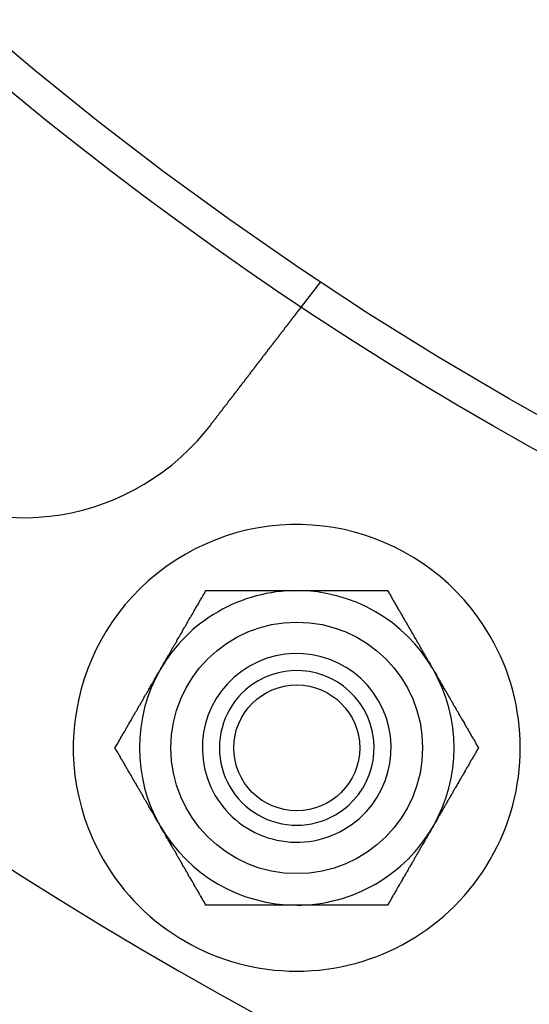
# Model space of a CAD drawing. Extents: x 0 to 1569, y 0 to 726.
# Drawn here: x 65 to 81, y 31 to 62 of the extents above; entities that cross this region are included whole.
import ezdxf

# ---------------------------------------------------------------- set-up
doc = ezdxf.new("R2010")
doc.units = 0
doc.header["$LTSCALE"] = 10
doc.linetypes.add('VERDECKT', pattern=[9.525, 6.35, -3.175])
doc.layers.get('0').update_dxf_attribs({"linetype": 'CONTINUOUS'})
doc.layers.add('VOLL', color=1, linetype='CONTINUOUS')

# ---------------------------------------------------------------- blocks, each defined once
blk = doc.blocks.new('A$C7CBC27DC')
at = {"color": 1, "linetype": 'VERDECKT'}
blk.add_line((9200.838, 3028.987), (9200.227, 3028.192), dxfattribs=at)
at = {"color": 3}
for points in [[(9200.23, 3028.19, 0), (9200.23, 3028.19, 0), (9200.23, 3028.19, 0), (9200.23, 3028.19, 0), (9200.23, 3028.19, 0), (9200.23, 3028.19, 0), (9200.23, 3028.19, 0), (9200.23, 3028.19, 0), (9200.23, 3028.19, 0), (9200.23, 3028.19, 0), (9200.23, 3028.19, 0), (9200.23, 3028.19, 0), (9200.23, 3028.19, 0), (9200.23, 3028.19, 0), (9200.23, 3028.19, 0), (9200.23, 3028.19, 0), (9200.22, 3028.19, 0), (9200.22, 3028.19, 0), (9200.22, 3028.19, 0), (9200.22, 3028.19, 0), (9200.22, 3028.19, 0), (9200.22, 3028.19, 0), (9200.22, 3028.19, 0), (9200.22, 3028.18, 0), (9200.22, 3028.18, 0), (9200.22, 3028.18, 0), (9200.22, 3028.18, 0), (9200.22, 3028.18, 0), (9200.22, 3028.18, 0), (9200.22, 3028.18, 0), (9200.22, 3028.18, 0), (9200.22, 3028.18, 0), (9200.22, 3028.18, 0), (9200.22, 3028.18, 0), (9200.22, 3028.18, 0), (9200.21, 3028.18, 0), (9200.21, 3028.17, 0), (9200.21, 3028.17, 0), (9200.21, 3028.17, 0), (9200.21, 3028.17, 0), (9200.21, 3028.17, 0), (9200.21, 3028.17, 0), (9200.21, 3028.17, 0), (9200.21, 3028.17, 0), (9200.21, 3028.17, 0), (9200.21, 3028.16, 0), (9200.21, 3028.16, 0), (9200.2, 3028.16, 0), (9200.2, 3028.16, 0), (9200.2, 3028.16, 0), (9200.2, 3028.16, 0), (9200.2, 3028.16, 0), (9200.2, 3028.16, 0), (9200.2, 3028.15, 0), (9200.2, 3028.15, 0), (9200.2, 3028.15, 0), (9200.19, 3028.15, 0), (9200.19, 3028.15, 0), (9200.19, 3028.15, 0), (9200.19, 3028.14, 0), (9200.19, 3028.14, 0), (9200.19, 3028.14, 0), (9200.19, 3028.14, 0), (9200.19, 3028.14, 0), (9200.18, 3028.14, 0), (9200.18, 3028.13, 0), (9200.18, 3028.13, 0), (9200.18, 3028.13, 0), (9200.18, 3028.13, 0), (9200.18, 3028.13, 0), (9200.18, 3028.12, 0), (9200.17, 3028.12, 0), (9200.17, 3028.12, 0), (9200.17, 3028.12, 0), (9200.17, 3028.12, 0), (9200.17, 3028.11, 0), (9200.17, 3028.11, 0), (9200.16, 3028.11, 0), (9200.16, 3028.11, 0), (9200.16, 3028.11, 0), (9200.16, 3028.1, 0), (9200.16, 3028.1, 0), (9200.16, 3028.1, 0), (9200.15, 3028.1, 0), (9200.15, 3028.09, 0), (9200.15, 3028.09, 0), (9200.15, 3028.09, 0), (9200.15, 3028.09, 0), (9200.14, 3028.08, 0), (9200.14, 3028.08, 0), (9200.14, 3028.08, 0), (9200.14, 3028.08, 0), (9200.14, 3028.07, 0), (9200.13, 3028.07, 0), (9200.13, 3028.07, 0), (9200.13, 3028.07, 0), (9200.13, 3028.06, 0), (9200.13, 3028.06, 0), (9200.12, 3028.06, 0), (9200.12, 3028.05, 0), (9200.12, 3028.05, 0), (9200.12, 3028.05, 0), (9200.12, 3028.05, 0), (9200.11, 3028.04, 0), (9200.11, 3028.04, 0), (9200.11, 3028.04, 0), (9200.11, 3028.03, 0), (9200.1, 3028.03, 0), (9200.1, 3028.03, 0), (9200.1, 3028.03, 0), (9200.1, 3028.02, 0), (9200.1, 3028.02, 0), (9200.09, 3028.02, 0), (9200.09, 3028.01, 0), (9200.09, 3028.01, 0), (9200.09, 3028.01, 0), (9200.08, 3028, 0), (9200.08, 3028, 0), (9200.08, 3028, 0), (9200.08, 3027.99, 0), (9200.07, 3027.99, 0), (9200.07, 3027.99, 0), (9200.07, 3027.98, 0), (9200.07, 3027.98, 0), (9200.06, 3027.98, 0), (9200.06, 3027.97, 0), (9200.06, 3027.97, 0), (9200.06, 3027.97, 0), (9200.05, 3027.96, 0), (9200.05, 3027.96, 0), (9200.05, 3027.96, 0), (9200.04, 3027.95, 0), (9200.04, 3027.95, 0), (9200.04, 3027.95, 0), (9200.04, 3027.94, 0), (9200.03, 3027.94, 0), (9200.03, 3027.94, 0), (9200.03, 3027.93, 0), (9200.03, 3027.93, 0), (9200.02, 3027.93, 0), (9200.02, 3027.92, 0), (9200.02, 3027.92, 0), (9200.01, 3027.91, 0), (9200.01, 3027.91, 0), (9200.01, 3027.91, 0), (9200.01, 3027.9, 0), (9200, 3027.9, 0), (9200, 3027.9, 0), (9200, 3027.89, 0), (9199.99, 3027.89, 0), (9199.99, 3027.88, 0), (9199.99, 3027.88, 0), (9199.99, 3027.88, 0), (9199.98, 3027.87, 0), (9199.98, 3027.87, 0), (9199.98, 3027.86, 0), (9199.97, 3027.86, 0), (9199.97, 3027.86, 0), (9199.97, 3027.85, 0), (9199.96, 3027.85, 0), (9199.96, 3027.84, 0), (9199.96, 3027.84, 0), (9199.95, 3027.84, 0), (9199.95, 3027.83, 0), (9199.95, 3027.83, 0), (9199.94, 3027.82, 0), (9199.94, 3027.82, 0), (9199.94, 3027.81, 0), (9199.93, 3027.81, 0), (9199.93, 3027.81, 0), (9199.93, 3027.8, 0), (9199.92, 3027.8, 0), (9199.92, 3027.79, 0), (9199.92, 3027.79, 0), (9199.91, 3027.78, 0), (9199.91, 3027.78, 0), (9199.91, 3027.77, 0), (9199.9, 3027.77, 0), (9199.9, 3027.76, 0), (9199.9, 3027.76, 0), (9199.89, 3027.75, 0), (9199.89, 3027.75, 0), (9199.88, 3027.74, 0), (9199.88, 3027.74, 0), (9199.88, 3027.73, 0), (9199.87, 3027.73, 0), (9199.87, 3027.73, 0), (9199.87, 3027.72, 0), (9199.86, 3027.72, 0), (9199.86, 3027.71, 0), (9199.85, 3027.7, 0), (9199.85, 3027.7, 0), (9199.85, 3027.69, 0), (9199.84, 3027.69, 0), (9199.84, 3027.68, 0), (9199.83, 3027.68, 0), (9199.83, 3027.67, 0), (9199.83, 3027.67, 0), (9199.82, 3027.66, 0), (9199.82, 3027.66, 0), (9199.81, 3027.65, 0), (9199.81, 3027.65, 0), (9199.81, 3027.64, 0), (9199.8, 3027.64, 0), (9199.8, 3027.63, 0), (9199.79, 3027.63, 0), (9199.79, 3027.62, 0), (9199.78, 3027.61, 0), (9199.78, 3027.61, 0), (9199.78, 3027.6, 0), (9199.77, 3027.6, 0), (9199.77, 3027.59, 0), (9199.76, 3027.59, 0), (9199.76, 3027.58, 0), (9199.75, 3027.57, 0), (9199.75, 3027.57, 0), (9199.74, 3027.56, 0), (9199.74, 3027.56, 0), (9199.74, 3027.55, 0), (9199.73, 3027.55, 0), (9199.73, 3027.54, 0), (9199.72, 3027.53, 0), (9199.72, 3027.53, 0), (9199.71, 3027.52, 0), (9199.71, 3027.52, 0), (9199.7, 3027.51, 0), (9199.7, 3027.5, 0), (9199.69, 3027.5, 0), (9199.69, 3027.49, 0), (9199.68, 3027.49, 0), (9199.68, 3027.48, 0), (9199.68, 3027.47, 0), (9199.67, 3027.47, 0), (9199.67, 3027.46, 0), (9199.66, 3027.45, 0), (9199.66, 3027.45, 0), (9199.65, 3027.44, 0), (9199.65, 3027.44, 0), (9199.64, 3027.43, 0), (9199.64, 3027.42, 0), (9199.63, 3027.42, 0), (9199.63, 3027.41, 0), (9199.62, 3027.4, 0), (9199.62, 3027.4, 0), (9199.61, 3027.39, 0), (9199.61, 3027.38, 0), (9199.6, 3027.38, 0), (9199.6, 3027.37, 0), (9199.59, 3027.36, 0), (9199.59, 3027.36, 0), (9199.58, 3027.35, 0), (9199.58, 3027.34, 0), (9199.57, 3027.34, 0), (9199.57, 3027.33, 0), (9199.56, 3027.32, 0), (9199.56, 3027.32, 0), (9199.55, 3027.31, 0), (9199.55, 3027.31, 0), (9199.54, 3027.3, 0), (9199.54, 3027.29, 0), (9199.53, 3027.28, 0), (9199.53, 3027.28, 0), (9199.52, 3027.27, 0), (9199.52, 3027.26, 0), (9199.51, 3027.26, 0), (9199.51, 3027.25, 0), (9199.5, 3027.24, 0), (9199.49, 3027.24, 0), (9199.49, 3027.23, 0), (9199.48, 3027.22, 0), (9199.48, 3027.22, 0), (9199.47, 3027.21, 0), (9199.47, 3027.2, 0), (9199.46, 3027.2, 0), (9199.46, 3027.19, 0), (9199.45, 3027.18, 0), (9199.45, 3027.18, 0), (9199.44, 3027.17, 0), (9199.44, 3027.16, 0), (9199.43, 3027.16, 0), (9199.43, 3027.15, 0), (9199.42, 3027.14, 0), (9199.42, 3027.13, 0), (9199.41, 3027.13, 0), (9199.41, 3027.12, 0), (9199.4, 3027.11, 0), (9199.39, 3027.11, 0), (9199.39, 3027.1, 0), (9199.38, 3027.09, 0), (9199.38, 3027.09, 0), (9199.37, 3027.08, 0), (9199.37, 3027.07, 0), (9199.36, 3027.06, 0), (9199.36, 3027.06, 0), (9199.35, 3027.05, 0), (9199.35, 3027.04, 0), (9199.34, 3027.04, 0), (9199.34, 3027.03, 0), (9199.33, 3027.02, 0), (9199.32, 3027.02, 0), (9199.32, 3027.01, 0), (9199.31, 3027, 0), (9199.31, 3026.99, 0), (9199.3, 3026.99, 0), (9199.3, 3026.98, 0), (9199.29, 3026.97, 0), (9199.29, 3026.97, 0), (9199.28, 3026.96, 0), (9199.27, 3026.95, 0), (9199.27, 3026.94, 0), (9199.26, 3026.94, 0), (9199.26, 3026.93, 0), (9199.25, 3026.92, 0), (9199.25, 3026.91, 0), (9199.24, 3026.91, 0), (9199.23, 3026.9, 0), (9199.23, 3026.89, 0), (9199.22, 3026.88, 0), (9199.22, 3026.88, 0), (9199.21, 3026.87, 0), (9199.21, 3026.86, 0), (9199.2, 3026.85, 0), (9199.19, 3026.84, 0), (9199.19, 3026.84, 0), (9199.18, 3026.83, 0), (9199.18, 3026.82, 0), (9199.17, 3026.81, 0), (9199.16, 3026.81, 0), (9199.16, 3026.8, 0), (9199.15, 3026.79, 0), (9199.14, 3026.78, 0), (9199.14, 3026.77, 0), (9199.13, 3026.77, 0), (9199.13, 3026.76, 0), (9199.12, 3026.75, 0), (9199.11, 3026.74, 0), (9199.11, 3026.73, 0), (9199.1, 3026.72, 0), (9199.09, 3026.72, 0), (9199.09, 3026.71, 0), (9199.08, 3026.7, 0), (9199.08, 3026.69, 0), (9199.07, 3026.68, 0), (9199.06, 3026.67, 0), (9199.06, 3026.67, 0), (9199.05, 3026.66, 0), (9199.04, 3026.65, 0), (9199.04, 3026.64, 0), (9199.03, 3026.63, 0), (9199.02, 3026.62, 0), (9199.02, 3026.62, 0), (9199.01, 3026.61, 0), (9199, 3026.6, 0), (9199, 3026.59, 0), (9198.99, 3026.58, 0), (9198.98, 3026.57, 0), (9198.98, 3026.56, 0), (9198.97, 3026.55, 0), (9198.96, 3026.55, 0), (9198.96, 3026.54, 0), (9198.95, 3026.53, 0), (9198.94, 3026.52, 0), (9198.94, 3026.51, 0), (9198.93, 3026.5, 0), (9198.92, 3026.49, 0), (9198.92, 3026.48, 0), (9198.91, 3026.48, 0), (9198.9, 3026.47, 0), (9198.9, 3026.46, 0), (9198.89, 3026.45, 0), (9198.88, 3026.44, 0), (9198.88, 3026.43, 0), (9198.87, 3026.42, 0), (9198.86, 3026.41, 0), (9198.86, 3026.4, 0), (9198.85, 3026.4, 0), (9198.84, 3026.39, 0), (9198.83, 3026.38, 0), (9198.83, 3026.37, 0), (9198.82, 3026.36, 0), (9198.81, 3026.35, 0), (9198.81, 3026.34, 0), (9198.8, 3026.33, 0), (9198.79, 3026.32, 0), (9198.79, 3026.31, 0), (9198.78, 3026.3, 0), (9198.77, 3026.3, 0), (9198.76, 3026.29, 0), (9198.76, 3026.28, 0), (9198.75, 3026.27, 0), (9198.74, 3026.26, 0), (9198.74, 3026.25, 0), (9198.73, 3026.24, 0), (9198.72, 3026.23, 0), (9198.72, 3026.22, 0), (9198.71, 3026.21, 0), (9198.7, 3026.2, 0), (9198.69, 3026.19, 0), (9198.69, 3026.18, 0), (9198.68, 3026.18, 0), (9198.67, 3026.17, 0), (9198.67, 3026.16, 0), (9198.66, 3026.15, 0), (9198.65, 3026.14, 0), (9198.64, 3026.13, 0), (9198.64, 3026.12, 0), (9198.63, 3026.11, 0), (9198.62, 3026.1, 0), (9198.62, 3026.09, 0), (9198.61, 3026.08, 0), (9198.6, 3026.07, 0), (9198.59, 3026.06, 0), (9198.59, 3026.05, 0), (9198.58, 3026.04, 0), (9198.57, 3026.04, 0), (9198.57, 3026.03, 0), (9198.56, 3026.02, 0), (9198.55, 3026.01, 0), (9198.54, 3026, 0), (9198.54, 3025.99, 0), (9198.53, 3025.98, 0), (9198.52, 3025.97, 0), (9198.52, 3025.96, 0), (9198.51, 3025.95, 0), (9198.5, 3025.94, 0), (9198.49, 3025.93, 0), (9198.49, 3025.92, 0), (9198.48, 3025.91, 0), (9198.47, 3025.91, 0), (9198.47, 3025.9, 0), (9198.46, 3025.89, 0), (9198.45, 3025.88, 0), (9198.44, 3025.87, 0), (9198.44, 3025.86, 0), (9198.43, 3025.85, 0), (9198.42, 3025.84, 0), (9198.42, 3025.83, 0), (9198.41, 3025.82, 0), (9198.4, 3025.81, 0), (9198.39, 3025.8, 0), (9198.39, 3025.79, 0), (9198.38, 3025.78, 0), (9198.37, 3025.78, 0), (9198.37, 3025.77, 0), (9198.36, 3025.76, 0), (9198.35, 3025.75, 0), (9198.35, 3025.74, 0), (9198.34, 3025.73, 0), (9198.33, 3025.72, 0), (9198.32, 3025.71, 0), (9198.32, 3025.7, 0), (9198.31, 3025.69, 0), (9198.3, 3025.68, 0), (9198.3, 3025.67, 0), (9198.29, 3025.66, 0), (9198.28, 3025.66, 0), (9198.27, 3025.65, 0), (9198.27, 3025.64, 0), (9198.26, 3025.63, 0), (9198.25, 3025.62, 0), (9198.24, 3025.61, 0), (9198.24, 3025.6, 0), (9198.23, 3025.59, 0), (9198.22, 3025.58, 0), (9198.22, 3025.57, 0), (9198.21, 3025.56, 0), (9198.2, 3025.55, 0), (9198.19, 3025.54, 0), (9198.19, 3025.53, 0), (9198.18, 3025.52, 0), (9198.17, 3025.51, 0), (9198.16, 3025.5, 0), (9198.16, 3025.49, 0), (9198.15, 3025.48, 0), (9198.14, 3025.47, 0), (9198.13, 3025.46, 0), (9198.12, 3025.45, 0), (9198.12, 3025.44, 0), (9198.11, 3025.43, 0), (9198.1, 3025.42, 0), (9198.09, 3025.41, 0), (9198.09, 3025.4, 0), (9198.08, 3025.39, 0), (9198.07, 3025.38, 0), (9198.06, 3025.37, 0), (9198.06, 3025.36, 0), (9198.05, 3025.35, 0), (9198.04, 3025.34, 0), (9198.03, 3025.33, 0), (9198.02, 3025.32, 0), (9198.02, 3025.31, 0), (9198.01, 3025.3, 0), (9198, 3025.29, 0), (9197.99, 3025.28, 0), (9197.99, 3025.27, 0), (9197.98, 3025.26, 0), (9197.97, 3025.25, 0), (9197.96, 3025.24, 0), (9197.95, 3025.23, 0), (9197.95, 3025.22, 0), (9197.94, 3025.21, 0), (9197.93, 3025.2, 0), (9197.92, 3025.19, 0), (9197.91, 3025.18, 0), (9197.91, 3025.17, 0), (9197.9, 3025.16, 0), (9197.89, 3025.15, 0), (9197.88, 3025.13, 0), (9197.87, 3025.12, 0), (9197.87, 3025.11, 0), (9197.86, 3025.1, 0), (9197.85, 3025.09, 0), (9197.84, 3025.08, 0), (9197.83, 3025.07, 0), (9197.83, 3025.06, 0), (9197.82, 3025.05, 0), (9197.81, 3025.04, 0), (9197.8, 3025.03, 0), (9197.79, 3025.02, 0), (9197.78, 3025.01, 0), (9197.78, 3025, 0), (9197.77, 3024.99, 0), (9197.76, 3024.98, 0), (9197.75, 3024.97, 0), (9197.74, 3024.96, 0), (9197.74, 3024.95, 0), (9197.73, 3024.93, 0), (9197.72, 3024.92, 0), (9197.71, 3024.91, 0), (9197.7, 3024.9, 0), (9197.7, 3024.89, 0), (9197.69, 3024.88, 0), (9197.68, 3024.87, 0), (9197.67, 3024.86, 0), (9197.66, 3024.85, 0), (9197.65, 3024.84, 0), (9197.65, 3024.83, 0), (9197.64, 3024.82, 0), (9197.63, 3024.81, 0), (9197.62, 3024.8, 0), (9197.61, 3024.79, 0), (9197.61, 3024.78, 0), (9197.6, 3024.76, 0), (9197.59, 3024.75, 0), (9197.58, 3024.74, 0), (9197.57, 3024.73, 0), (9197.57, 3024.72, 0), (9197.56, 3024.71, 0), (9197.55, 3024.7, 0), (9197.54, 3024.69, 0), (9197.53, 3024.68, 0), (9197.52, 3024.67, 0), (9197.52, 3024.66, 0), (9197.51, 3024.65, 0), (9197.5, 3024.64, 0), (9197.49, 3024.63, 0), (9197.48, 3024.62, 0), (9197.48, 3024.61, 0), (9197.47, 3024.6, 0), (9197.46, 3024.59, 0), (9197.45, 3024.57, 0), (9197.44, 3024.56, 0), (9197.44, 3024.55, 0), (9197.43, 3024.54, 0), (9197.42, 3024.53, 0), (9197.41, 3024.52, 0), (9197.4, 3024.51, 0), (9197.4, 3024.5, 0), (9197.39, 3024.49, 0), (9197.38, 3024.48, 0), (9197.37, 3024.47, 0), (9197.36, 3024.46, 0), (9197.36, 3024.45, 0), (9197.35, 3024.44, 0), (9197.34, 3024.43, 0), (9197.33, 3024.42, 0)], [(9197.33, 3024.42, 0), (9197.33, 3024.42, 0), (9197.33, 3024.42, 0), (9197.33, 3024.41, 0), (9197.33, 3024.41, 0), (9197.33, 3024.41, 0), (9197.32, 3024.41, 0), (9197.32, 3024.41, 0), (9197.32, 3024.41, 0), (9197.32, 3024.4, 0), (9197.32, 3024.4, 0), (9197.32, 3024.4, 0), (9197.32, 3024.4, 0), (9197.32, 3024.4, 0), (9197.31, 3024.4, 0), (9197.31, 3024.39, 0), (9197.31, 3024.39, 0), (9197.31, 3024.39, 0), (9197.31, 3024.39, 0), (9197.31, 3024.39, 0), (9197.31, 3024.39, 0), (9197.31, 3024.39, 0), (9197.31, 3024.38, 0), (9197.3, 3024.38, 0), (9197.3, 3024.38, 0), (9197.3, 3024.38, 0), (9197.3, 3024.38, 0), (9197.3, 3024.38, 0), (9197.3, 3024.37, 0), (9197.3, 3024.37, 0), (9197.3, 3024.37, 0), (9197.29, 3024.37, 0), (9197.29, 3024.37, 0), (9197.29, 3024.37, 0), (9197.29, 3024.36, 0), (9197.29, 3024.36, 0), (9197.29, 3024.36, 0), (9197.29, 3024.36, 0), (9197.29, 3024.36, 0), (9197.28, 3024.36, 0), (9197.28, 3024.36, 0), (9197.28, 3024.35, 0), (9197.28, 3024.35, 0), (9197.28, 3024.35, 0), (9197.28, 3024.35, 0), (9197.28, 3024.35, 0), (9197.28, 3024.35, 0), (9197.27, 3024.34, 0), (9197.27, 3024.34, 0), (9197.27, 3024.34, 0), (9197.27, 3024.34, 0), (9197.27, 3024.34, 0), (9197.27, 3024.34, 0), (9197.27, 3024.33, 0), (9197.27, 3024.33, 0), (9197.26, 3024.33, 0), (9197.26, 3024.33, 0), (9197.26, 3024.33, 0), (9197.26, 3024.33, 0), (9197.26, 3024.33, 0), (9197.26, 3024.32, 0), (9197.26, 3024.32, 0), (9197.26, 3024.32, 0), (9197.25, 3024.32, 0), (9197.25, 3024.32, 0), (9197.25, 3024.32, 0), (9197.25, 3024.31, 0), (9197.25, 3024.31, 0), (9197.25, 3024.31, 0), (9197.25, 3024.31, 0), (9197.25, 3024.31, 0), (9197.24, 3024.31, 0), (9197.24, 3024.3, 0), (9197.24, 3024.3, 0), (9197.24, 3024.3, 0), (9197.24, 3024.3, 0), (9197.24, 3024.3, 0), (9197.24, 3024.3, 0), (9197.24, 3024.3, 0), (9197.23, 3024.29, 0), (9197.23, 3024.29, 0), (9197.23, 3024.29, 0), (9197.23, 3024.29, 0), (9197.23, 3024.29, 0), (9197.23, 3024.29, 0), (9197.23, 3024.28, 0), (9197.23, 3024.28, 0), (9197.22, 3024.28, 0), (9197.22, 3024.28, 0), (9197.22, 3024.28, 0), (9197.22, 3024.28, 0), (9197.22, 3024.27, 0), (9197.22, 3024.27, 0), (9197.22, 3024.27, 0), (9197.22, 3024.27, 0), (9197.21, 3024.27, 0), (9197.21, 3024.27, 0), (9197.21, 3024.27, 0), (9197.21, 3024.26, 0), (9197.21, 3024.26, 0), (9197.21, 3024.26, 0), (9197.21, 3024.26, 0), (9197.2, 3024.26, 0), (9197.2, 3024.26, 0), (9197.2, 3024.25, 0), (9197.2, 3024.25, 0), (9197.2, 3024.25, 0), (9197.2, 3024.25, 0), (9197.2, 3024.25, 0), (9197.2, 3024.25, 0), (9197.19, 3024.25, 0), (9197.19, 3024.24, 0), (9197.19, 3024.24, 0), (9197.19, 3024.24, 0), (9197.19, 3024.24, 0), (9197.19, 3024.24, 0), (9197.19, 3024.24, 0), (9197.19, 3024.23, 0), (9197.18, 3024.23, 0), (9197.18, 3024.23, 0), (9197.18, 3024.23, 0), (9197.18, 3024.23, 0), (9197.18, 3024.23, 0), (9197.18, 3024.23, 0), (9197.18, 3024.22, 0), (9197.18, 3024.22, 0), (9197.17, 3024.22, 0), (9197.17, 3024.22, 0)], [(9195.76, 3016.67, 0), (9195.77, 3016.69, 0), (9195.78, 3016.72, 0), (9195.8, 3016.74, 0), (9195.81, 3016.77, 0), (9195.83, 3016.79, 0), (9195.84, 3016.82, 0), (9195.86, 3016.85, 0), (9195.87, 3016.87, 0), (9195.89, 3016.9, 0), (9195.9, 3016.92, 0), (9195.92, 3016.95, 0), (9195.93, 3016.97, 0), (9195.94, 3017, 0), (9195.96, 3017.02, 0), (9195.97, 3017.05, 0), (9195.99, 3017.07, 0), (9196, 3017.1, 0), (9196.02, 3017.12, 0), (9196.03, 3017.15, 0), (9196.05, 3017.17, 0), (9196.06, 3017.2, 0), (9196.08, 3017.22, 0), (9196.09, 3017.25, 0), (9196.1, 3017.27, 0), (9196.12, 3017.3, 0), (9196.13, 3017.32, 0), (9196.15, 3017.35, 0), (9196.16, 3017.38, 0), (9196.18, 3017.4, 0), (9196.19, 3017.43, 0), (9196.21, 3017.45, 0), (9196.22, 3017.48, 0), (9196.24, 3017.5, 0), (9196.25, 3017.53, 0), (9196.27, 3017.55, 0), (9196.28, 3017.58, 0), (9196.29, 3017.6, 0), (9196.31, 3017.63, 0), (9196.32, 3017.65, 0), (9196.34, 3017.68, 0), (9196.35, 3017.71, 0), (9196.37, 3017.73, 0), (9196.38, 3017.76, 0), (9196.4, 3017.78, 0), (9196.41, 3017.81, 0), (9196.43, 3017.83, 0), (9196.44, 3017.86, 0), (9196.46, 3017.89, 0), (9196.47, 3017.91, 0), (9196.49, 3017.94, 0), (9196.5, 3017.96, 0), (9196.52, 3017.99, 0), (9196.53, 3018.02, 0), (9196.55, 3018.04, 0), (9196.56, 3018.07, 0), (9196.58, 3018.09, 0), (9196.59, 3018.12, 0), (9196.61, 3018.15, 0), (9196.62, 3018.17, 0), (9196.64, 3018.2, 0), (9196.65, 3018.23, 0), (9196.67, 3018.25, 0), (9196.68, 3018.28, 0), (9196.7, 3018.31, 0), (9196.72, 3018.33, 0), (9196.73, 3018.36, 0), (9196.75, 3018.39, 0), (9196.76, 3018.41, 0), (9196.78, 3018.44, 0), (9196.79, 3018.47, 0), (9196.81, 3018.49, 0), (9196.82, 3018.52, 0), (9196.84, 3018.55, 0), (9196.86, 3018.58, 0), (9196.87, 3018.6, 0), (9196.89, 3018.63, 0), (9196.9, 3018.66, 0), (9196.92, 3018.69, 0), (9196.94, 3018.71, 0), (9196.95, 3018.74, 0), (9196.97, 3018.77, 0), (9196.98, 3018.8, 0), (9197, 3018.82, 0), (9197.02, 3018.85, 0), (9197.03, 3018.88, 0), (9197.05, 3018.91, 0), (9197.07, 3018.94, 0), (9197.08, 3018.97, 0), (9197.1, 3018.99, 0), (9197.11, 3019.02, 0), (9197.13, 3019.05, 0), (9197.15, 3019.08, 0), (9197.16, 3019.11, 0), (9197.18, 3019.14, 0), (9197.2, 3019.17, 0)], [(9197.2, 3019.17, 0), (9197.23, 3019.17, 0), (9197.27, 3019.17, 0), (9197.3, 3019.17, 0), (9197.33, 3019.17, 0), (9197.37, 3019.17, 0), (9197.4, 3019.17, 0), (9197.43, 3019.17, 0), (9197.46, 3019.17, 0), (9197.5, 3019.17, 0), (9197.53, 3019.17, 0), (9197.56, 3019.17, 0), (9197.6, 3019.17, 0), (9197.63, 3019.17, 0), (9197.66, 3019.17, 0), (9197.69, 3019.17, 0), (9197.72, 3019.17, 0), (9197.76, 3019.17, 0), (9197.79, 3019.17, 0), (9197.82, 3019.17, 0), (9197.85, 3019.17, 0), (9197.88, 3019.17, 0), (9197.91, 3019.17, 0), (9197.95, 3019.17, 0), (9197.98, 3019.17, 0), (9198.01, 3019.17, 0), (9198.04, 3019.17, 0), (9198.07, 3019.17, 0), (9198.1, 3019.17, 0), (9198.13, 3019.17, 0), (9198.16, 3019.17, 0), (9198.2, 3019.17, 0), (9198.23, 3019.17, 0), (9198.26, 3019.17, 0), (9198.29, 3019.17, 0), (9198.32, 3019.17, 0), (9198.35, 3019.17, 0), (9198.38, 3019.17, 0), (9198.41, 3019.17, 0), (9198.44, 3019.17, 0), (9198.47, 3019.17, 0), (9198.5, 3019.17, 0), (9198.53, 3019.17, 0), (9198.56, 3019.17, 0), (9198.59, 3019.17, 0), (9198.62, 3019.17, 0), (9198.65, 3019.17, 0), (9198.68, 3019.17, 0), (9198.71, 3019.17, 0), (9198.74, 3019.17, 0), (9198.77, 3019.17, 0), (9198.8, 3019.17, 0), (9198.83, 3019.17, 0), (9198.86, 3019.17, 0), (9198.89, 3019.17, 0), (9198.92, 3019.17, 0), (9198.95, 3019.17, 0), (9198.98, 3019.17, 0), (9199.01, 3019.17, 0), (9199.03, 3019.17, 0), (9199.06, 3019.17, 0), (9199.09, 3019.17, 0), (9199.12, 3019.17, 0), (9199.15, 3019.17, 0), (9199.18, 3019.17, 0), (9199.21, 3019.17, 0), (9199.24, 3019.17, 0), (9199.27, 3019.17, 0), (9199.3, 3019.17, 0), (9199.33, 3019.17, 0), (9199.36, 3019.17, 0), (9199.39, 3019.17, 0), (9199.41, 3019.17, 0), (9199.44, 3019.17, 0), (9199.47, 3019.17, 0), (9199.5, 3019.17, 0), (9199.53, 3019.17, 0), (9199.56, 3019.17, 0), (9199.59, 3019.17, 0), (9199.62, 3019.17, 0), (9199.65, 3019.17, 0), (9199.68, 3019.17, 0), (9199.71, 3019.17, 0), (9199.74, 3019.17, 0), (9199.76, 3019.17, 0), (9199.79, 3019.17, 0), (9199.82, 3019.17, 0), (9199.85, 3019.17, 0), (9199.88, 3019.17, 0), (9199.91, 3019.17, 0), (9199.94, 3019.17, 0), (9199.97, 3019.17, 0), (9200, 3019.17, 0), (9200.03, 3019.17, 0), (9200.06, 3019.17, 0), (9200.09, 3019.17, 0)], [(9200.09, 3019.17, 0), (9200.11, 3019.17, 0), (9200.14, 3019.17, 0), (9200.17, 3019.17, 0), (9200.2, 3019.17, 0), (9200.23, 3019.17, 0), (9200.26, 3019.17, 0), (9200.29, 3019.17, 0), (9200.32, 3019.17, 0), (9200.35, 3019.17, 0), (9200.38, 3019.17, 0), (9200.41, 3019.17, 0), (9200.44, 3019.17, 0), (9200.46, 3019.17, 0), (9200.49, 3019.17, 0), (9200.52, 3019.17, 0), (9200.55, 3019.17, 0), (9200.58, 3019.17, 0), (9200.61, 3019.17, 0), (9200.64, 3019.17, 0), (9200.67, 3019.17, 0), (9200.7, 3019.17, 0), (9200.73, 3019.17, 0), (9200.76, 3019.17, 0), (9200.78, 3019.17, 0), (9200.81, 3019.17, 0), (9200.84, 3019.17, 0), (9200.87, 3019.17, 0), (9200.9, 3019.17, 0), (9200.93, 3019.17, 0), (9200.96, 3019.17, 0), (9200.99, 3019.17, 0), (9201.02, 3019.17, 0), (9201.05, 3019.17, 0), (9201.08, 3019.17, 0), (9201.11, 3019.17, 0), (9201.14, 3019.17, 0), (9201.16, 3019.17, 0), (9201.19, 3019.17, 0), (9201.22, 3019.17, 0), (9201.25, 3019.17, 0), (9201.28, 3019.17, 0), (9201.31, 3019.17, 0), (9201.34, 3019.17, 0), (9201.37, 3019.17, 0), (9201.4, 3019.17, 0), (9201.43, 3019.17, 0), (9201.46, 3019.17, 0), (9201.49, 3019.17, 0), (9201.52, 3019.17, 0), (9201.55, 3019.17, 0), (9201.58, 3019.17, 0), (9201.61, 3019.17, 0), (9201.64, 3019.17, 0), (9201.67, 3019.17, 0), (9201.7, 3019.17, 0), (9201.73, 3019.17, 0), (9201.76, 3019.17, 0), (9201.79, 3019.17, 0), (9201.82, 3019.17, 0), (9201.85, 3019.17, 0), (9201.88, 3019.17, 0), (9201.91, 3019.17, 0), (9201.94, 3019.17, 0), (9201.98, 3019.17, 0), (9202.01, 3019.17, 0), (9202.04, 3019.17, 0), (9202.07, 3019.17, 0), (9202.1, 3019.17, 0), (9202.13, 3019.17, 0), (9202.16, 3019.17, 0), (9202.19, 3019.17, 0), (9202.22, 3019.17, 0), (9202.26, 3019.17, 0), (9202.29, 3019.17, 0), (9202.32, 3019.17, 0), (9202.35, 3019.17, 0), (9202.38, 3019.17, 0), (9202.41, 3019.17, 0), (9202.45, 3019.17, 0), (9202.48, 3019.17, 0), (9202.51, 3019.17, 0), (9202.54, 3019.17, 0), (9202.57, 3019.17, 0), (9202.61, 3019.17, 0), (9202.64, 3019.17, 0), (9202.67, 3019.17, 0), (9202.71, 3019.17, 0), (9202.74, 3019.17, 0), (9202.77, 3019.17, 0), (9202.8, 3019.17, 0), (9202.84, 3019.17, 0), (9202.87, 3019.17, 0), (9202.9, 3019.17, 0), (9202.94, 3019.17, 0), (9202.97, 3019.17, 0)], [(9202.97, 3019.17, 0), (9202.99, 3019.14, 0), (9203.01, 3019.11, 0), (9203.02, 3019.08, 0), (9203.04, 3019.05, 0), (9203.06, 3019.02, 0), (9203.07, 3018.99, 0), (9203.09, 3018.97, 0), (9203.11, 3018.94, 0), (9203.12, 3018.91, 0), (9203.14, 3018.88, 0), (9203.15, 3018.85, 0), (9203.17, 3018.82, 0), (9203.19, 3018.8, 0), (9203.2, 3018.77, 0), (9203.22, 3018.74, 0), (9203.23, 3018.71, 0), (9203.25, 3018.69, 0), (9203.27, 3018.66, 0), (9203.28, 3018.63, 0), (9203.3, 3018.6, 0), (9203.31, 3018.58, 0), (9203.33, 3018.55, 0), (9203.35, 3018.52, 0), (9203.36, 3018.49, 0), (9203.38, 3018.47, 0), (9203.39, 3018.44, 0), (9203.41, 3018.41, 0), (9203.42, 3018.39, 0), (9203.44, 3018.36, 0), (9203.45, 3018.33, 0), (9203.47, 3018.31, 0), (9203.49, 3018.28, 0), (9203.5, 3018.25, 0), (9203.52, 3018.23, 0), (9203.53, 3018.2, 0), (9203.55, 3018.17, 0), (9203.56, 3018.15, 0), (9203.58, 3018.12, 0), (9203.59, 3018.09, 0), (9203.61, 3018.07, 0), (9203.62, 3018.04, 0), (9203.64, 3018.02, 0), (9203.65, 3017.99, 0), (9203.67, 3017.96, 0), (9203.68, 3017.94, 0), (9203.7, 3017.91, 0), (9203.71, 3017.89, 0), (9203.73, 3017.86, 0), (9203.74, 3017.83, 0), (9203.76, 3017.81, 0), (9203.77, 3017.78, 0), (9203.79, 3017.76, 0), (9203.8, 3017.73, 0), (9203.82, 3017.71, 0), (9203.83, 3017.68, 0), (9203.85, 3017.65, 0), (9203.86, 3017.63, 0), (9203.88, 3017.6, 0), (9203.89, 3017.58, 0), (9203.9, 3017.55, 0), (9203.92, 3017.53, 0), (9203.93, 3017.5, 0), (9203.95, 3017.48, 0), (9203.96, 3017.45, 0), (9203.98, 3017.43, 0), (9203.99, 3017.4, 0), (9204.01, 3017.38, 0), (9204.02, 3017.35, 0), (9204.04, 3017.32, 0), (9204.05, 3017.3, 0), (9204.07, 3017.27, 0), (9204.08, 3017.25, 0), (9204.09, 3017.22, 0), (9204.11, 3017.2, 0), (9204.12, 3017.17, 0), (9204.14, 3017.15, 0), (9204.15, 3017.12, 0), (9204.17, 3017.1, 0), (9204.18, 3017.07, 0), (9204.2, 3017.05, 0), (9204.21, 3017.02, 0), (9204.23, 3017, 0), (9204.24, 3016.97, 0), (9204.25, 3016.95, 0), (9204.27, 3016.92, 0), (9204.28, 3016.9, 0), (9204.3, 3016.87, 0), (9204.31, 3016.85, 0), (9204.33, 3016.82, 0), (9204.34, 3016.79, 0), (9204.36, 3016.77, 0), (9204.37, 3016.74, 0), (9204.39, 3016.72, 0), (9204.4, 3016.69, 0), (9204.42, 3016.67, 0)], [(9194.31, 3014.17, 0), (9194.33, 3014.2, 0), (9194.35, 3014.23, 0), (9194.36, 3014.26, 0), (9194.38, 3014.28, 0), (9194.4, 3014.31, 0), (9194.41, 3014.34, 0), (9194.43, 3014.37, 0), (9194.44, 3014.4, 0), (9194.46, 3014.43, 0), (9194.48, 3014.46, 0), (9194.49, 3014.48, 0), (9194.51, 3014.51, 0), (9194.53, 3014.54, 0), (9194.54, 3014.57, 0), (9194.56, 3014.6, 0), (9194.57, 3014.62, 0), (9194.59, 3014.65, 0), (9194.61, 3014.68, 0), (9194.62, 3014.71, 0), (9194.64, 3014.73, 0), (9194.65, 3014.76, 0), (9194.67, 3014.79, 0), (9194.69, 3014.82, 0), (9194.7, 3014.84, 0), (9194.72, 3014.87, 0), (9194.73, 3014.9, 0), (9194.75, 3014.92, 0), (9194.76, 3014.95, 0), (9194.78, 3014.98, 0), (9194.79, 3015, 0), (9194.81, 3015.03, 0), (9194.83, 3015.06, 0), (9194.84, 3015.08, 0), (9194.86, 3015.11, 0), (9194.87, 3015.14, 0), (9194.89, 3015.16, 0), (9194.9, 3015.19, 0), (9194.92, 3015.22, 0), (9194.93, 3015.24, 0), (9194.95, 3015.27, 0), (9194.96, 3015.3, 0), (9194.98, 3015.32, 0), (9194.99, 3015.35, 0), (9195.01, 3015.37, 0), (9195.02, 3015.4, 0), (9195.04, 3015.43, 0), (9195.05, 3015.45, 0), (9195.07, 3015.48, 0), (9195.08, 3015.5, 0), (9195.1, 3015.53, 0), (9195.11, 3015.55, 0), (9195.13, 3015.58, 0), (9195.14, 3015.61, 0), (9195.16, 3015.63, 0), (9195.17, 3015.66, 0), (9195.19, 3015.68, 0), (9195.2, 3015.71, 0), (9195.22, 3015.73, 0), (9195.23, 3015.76, 0), (9195.24, 3015.78, 0), (9195.26, 3015.81, 0), (9195.27, 3015.84, 0), (9195.29, 3015.86, 0), (9195.3, 3015.89, 0), (9195.32, 3015.91, 0), (9195.33, 3015.94, 0), (9195.35, 3015.96, 0), (9195.36, 3015.99, 0), (9195.38, 3016.01, 0), (9195.39, 3016.04, 0), (9195.41, 3016.06, 0), (9195.42, 3016.09, 0), (9195.43, 3016.11, 0), (9195.45, 3016.14, 0), (9195.46, 3016.16, 0), (9195.48, 3016.19, 0), (9195.49, 3016.21, 0), (9195.51, 3016.24, 0), (9195.52, 3016.26, 0), (9195.54, 3016.29, 0), (9195.55, 3016.31, 0), (9195.57, 3016.34, 0), (9195.58, 3016.37, 0), (9195.59, 3016.39, 0), (9195.61, 3016.42, 0), (9195.62, 3016.44, 0), (9195.64, 3016.47, 0), (9195.65, 3016.49, 0), (9195.67, 3016.52, 0), (9195.68, 3016.54, 0), (9195.7, 3016.57, 0), (9195.71, 3016.59, 0), (9195.73, 3016.62, 0), (9195.74, 3016.64, 0), (9195.76, 3016.67, 0)], [(9204.42, 3016.67, 0), (9204.43, 3016.64, 0), (9204.44, 3016.62, 0), (9204.46, 3016.59, 0), (9204.47, 3016.57, 0), (9204.49, 3016.54, 0), (9204.5, 3016.52, 0), (9204.52, 3016.49, 0), (9204.53, 3016.47, 0), (9204.55, 3016.44, 0), (9204.56, 3016.42, 0), (9204.58, 3016.39, 0), (9204.59, 3016.37, 0), (9204.6, 3016.34, 0), (9204.62, 3016.31, 0), (9204.63, 3016.29, 0), (9204.65, 3016.26, 0), (9204.66, 3016.24, 0), (9204.68, 3016.21, 0), (9204.69, 3016.19, 0), (9204.71, 3016.16, 0), (9204.72, 3016.14, 0), (9204.74, 3016.11, 0), (9204.75, 3016.09, 0), (9204.76, 3016.06, 0), (9204.78, 3016.04, 0), (9204.79, 3016.01, 0), (9204.81, 3015.99, 0), (9204.82, 3015.96, 0), (9204.84, 3015.94, 0), (9204.85, 3015.91, 0), (9204.87, 3015.89, 0), (9204.88, 3015.86, 0), (9204.9, 3015.84, 0), (9204.91, 3015.81, 0), (9204.93, 3015.78, 0), (9204.94, 3015.76, 0), (9204.96, 3015.73, 0), (9204.97, 3015.71, 0), (9204.98, 3015.68, 0), (9205, 3015.66, 0), (9205.01, 3015.63, 0), (9205.03, 3015.61, 0), (9205.04, 3015.58, 0), (9205.06, 3015.55, 0), (9205.07, 3015.53, 0), (9205.09, 3015.5, 0), (9205.1, 3015.48, 0), (9205.12, 3015.45, 0), (9205.13, 3015.43, 0), (9205.15, 3015.4, 0), (9205.16, 3015.37, 0), (9205.18, 3015.35, 0), (9205.19, 3015.32, 0), (9205.21, 3015.3, 0), (9205.22, 3015.27, 0), (9205.24, 3015.24, 0), (9205.25, 3015.22, 0), (9205.27, 3015.19, 0), (9205.28, 3015.16, 0), (9205.3, 3015.14, 0), (9205.31, 3015.11, 0), (9205.33, 3015.08, 0), (9205.34, 3015.06, 0), (9205.36, 3015.03, 0), (9205.38, 3015, 0), (9205.39, 3014.98, 0), (9205.41, 3014.95, 0), (9205.42, 3014.92, 0), (9205.44, 3014.9, 0), (9205.45, 3014.87, 0), (9205.47, 3014.84, 0), (9205.48, 3014.82, 0), (9205.5, 3014.79, 0), (9205.52, 3014.76, 0), (9205.53, 3014.73, 0), (9205.55, 3014.71, 0), (9205.56, 3014.68, 0), (9205.58, 3014.65, 0), (9205.6, 3014.62, 0), (9205.61, 3014.6, 0), (9205.63, 3014.57, 0), (9205.64, 3014.54, 0), (9205.66, 3014.51, 0), (9205.68, 3014.48, 0), (9205.69, 3014.46, 0), (9205.71, 3014.43, 0), (9205.73, 3014.4, 0), (9205.74, 3014.37, 0), (9205.76, 3014.34, 0), (9205.77, 3014.31, 0), (9205.79, 3014.28, 0), (9205.81, 3014.26, 0), (9205.82, 3014.23, 0), (9205.84, 3014.2, 0), (9205.86, 3014.17, 0)], [(9195.76, 3011.67, 0), (9195.74, 3011.69, 0), (9195.73, 3011.72, 0), (9195.71, 3011.74, 0), (9195.7, 3011.77, 0), (9195.68, 3011.79, 0), (9195.67, 3011.82, 0), (9195.65, 3011.85, 0), (9195.64, 3011.87, 0), (9195.62, 3011.9, 0), (9195.61, 3011.92, 0), (9195.59, 3011.95, 0), (9195.58, 3011.97, 0), (9195.57, 3012, 0), (9195.55, 3012.02, 0), (9195.54, 3012.05, 0), (9195.52, 3012.07, 0), (9195.51, 3012.1, 0), (9195.49, 3012.12, 0), (9195.48, 3012.15, 0), (9195.46, 3012.17, 0), (9195.45, 3012.2, 0), (9195.43, 3012.22, 0), (9195.42, 3012.25, 0), (9195.41, 3012.27, 0), (9195.39, 3012.3, 0), (9195.38, 3012.32, 0), (9195.36, 3012.35, 0), (9195.35, 3012.38, 0), (9195.33, 3012.4, 0), (9195.32, 3012.43, 0), (9195.3, 3012.45, 0), (9195.29, 3012.48, 0), (9195.27, 3012.5, 0), (9195.26, 3012.53, 0), (9195.24, 3012.55, 0), (9195.23, 3012.58, 0), (9195.22, 3012.6, 0), (9195.2, 3012.63, 0), (9195.19, 3012.65, 0), (9195.17, 3012.68, 0), (9195.16, 3012.71, 0), (9195.14, 3012.73, 0), (9195.13, 3012.76, 0), (9195.11, 3012.78, 0), (9195.1, 3012.81, 0), (9195.08, 3012.83, 0), (9195.07, 3012.86, 0), (9195.05, 3012.89, 0), (9195.04, 3012.91, 0), (9195.02, 3012.94, 0), (9195.01, 3012.96, 0), (9194.99, 3012.99, 0), (9194.98, 3013.02, 0), (9194.96, 3013.04, 0), (9194.95, 3013.07, 0), (9194.93, 3013.09, 0), (9194.92, 3013.12, 0), (9194.9, 3013.15, 0), (9194.89, 3013.17, 0), (9194.87, 3013.2, 0), (9194.86, 3013.23, 0), (9194.84, 3013.25, 0), (9194.83, 3013.28, 0), (9194.81, 3013.31, 0), (9194.79, 3013.33, 0), (9194.78, 3013.36, 0), (9194.76, 3013.39, 0), (9194.75, 3013.41, 0), (9194.73, 3013.44, 0), (9194.72, 3013.47, 0), (9194.7, 3013.49, 0), (9194.69, 3013.52, 0), (9194.67, 3013.55, 0), (9194.65, 3013.58, 0), (9194.64, 3013.6, 0), (9194.62, 3013.63, 0), (9194.61, 3013.66, 0), (9194.59, 3013.69, 0), (9194.57, 3013.71, 0), (9194.56, 3013.74, 0), (9194.54, 3013.77, 0), (9194.53, 3013.8, 0), (9194.51, 3013.82, 0), (9194.49, 3013.85, 0), (9194.48, 3013.88, 0), (9194.46, 3013.91, 0), (9194.44, 3013.94, 0), (9194.43, 3013.97, 0), (9194.41, 3013.99, 0), (9194.4, 3014.02, 0), (9194.38, 3014.05, 0), (9194.36, 3014.08, 0), (9194.35, 3014.11, 0), (9194.33, 3014.14, 0), (9194.31, 3014.17, 0)], [(9205.86, 3014.17, 0), (9205.84, 3014.14, 0), (9205.82, 3014.11, 0), (9205.81, 3014.08, 0), (9205.79, 3014.05, 0), (9205.77, 3014.02, 0), (9205.76, 3013.99, 0), (9205.74, 3013.97, 0), (9205.73, 3013.94, 0), (9205.71, 3013.91, 0), (9205.69, 3013.88, 0), (9205.68, 3013.85, 0), (9205.66, 3013.82, 0), (9205.64, 3013.8, 0), (9205.63, 3013.77, 0), (9205.61, 3013.74, 0), (9205.6, 3013.71, 0), (9205.58, 3013.69, 0), (9205.56, 3013.66, 0), (9205.55, 3013.63, 0), (9205.53, 3013.6, 0), (9205.52, 3013.58, 0), (9205.5, 3013.55, 0), (9205.48, 3013.52, 0), (9205.47, 3013.49, 0), (9205.45, 3013.47, 0), (9205.44, 3013.44, 0), (9205.42, 3013.41, 0), (9205.41, 3013.39, 0), (9205.39, 3013.36, 0), (9205.38, 3013.33, 0), (9205.36, 3013.31, 0), (9205.34, 3013.28, 0), (9205.33, 3013.25, 0), (9205.31, 3013.23, 0), (9205.3, 3013.2, 0), (9205.28, 3013.17, 0), (9205.27, 3013.15, 0), (9205.25, 3013.12, 0), (9205.24, 3013.09, 0), (9205.22, 3013.07, 0), (9205.21, 3013.04, 0), (9205.19, 3013.02, 0), (9205.18, 3012.99, 0), (9205.16, 3012.96, 0), (9205.15, 3012.94, 0), (9205.13, 3012.91, 0), (9205.12, 3012.89, 0), (9205.1, 3012.86, 0), (9205.09, 3012.83, 0), (9205.07, 3012.81, 0), (9205.06, 3012.78, 0), (9205.04, 3012.76, 0), (9205.03, 3012.73, 0), (9205.01, 3012.71, 0), (9205, 3012.68, 0), (9204.98, 3012.65, 0), (9204.97, 3012.63, 0), (9204.96, 3012.6, 0), (9204.94, 3012.58, 0), (9204.93, 3012.55, 0), (9204.91, 3012.53, 0), (9204.9, 3012.5, 0), (9204.88, 3012.48, 0), (9204.87, 3012.45, 0), (9204.85, 3012.43, 0), (9204.84, 3012.4, 0), (9204.82, 3012.38, 0), (9204.81, 3012.35, 0), (9204.79, 3012.32, 0), (9204.78, 3012.3, 0), (9204.76, 3012.27, 0), (9204.75, 3012.25, 0), (9204.74, 3012.22, 0), (9204.72, 3012.2, 0), (9204.71, 3012.17, 0), (9204.69, 3012.15, 0), (9204.68, 3012.12, 0), (9204.66, 3012.1, 0), (9204.65, 3012.07, 0), (9204.63, 3012.05, 0), (9204.62, 3012.02, 0), (9204.6, 3012, 0), (9204.59, 3011.97, 0), (9204.58, 3011.95, 0), (9204.56, 3011.92, 0), (9204.55, 3011.9, 0), (9204.53, 3011.87, 0), (9204.52, 3011.85, 0), (9204.5, 3011.82, 0), (9204.49, 3011.79, 0), (9204.47, 3011.77, 0), (9204.46, 3011.74, 0), (9204.44, 3011.72, 0), (9204.43, 3011.69, 0), (9204.42, 3011.67, 0)], [(9197.2, 3009.17, 0), (9197.18, 3009.2, 0), (9197.16, 3009.23, 0), (9197.15, 3009.26, 0), (9197.13, 3009.28, 0), (9197.11, 3009.31, 0), (9197.1, 3009.34, 0), (9197.08, 3009.37, 0), (9197.07, 3009.4, 0), (9197.05, 3009.43, 0), (9197.03, 3009.46, 0), (9197.02, 3009.48, 0), (9197, 3009.51, 0), (9196.98, 3009.54, 0), (9196.97, 3009.57, 0), (9196.95, 3009.6, 0), (9196.94, 3009.62, 0), (9196.92, 3009.65, 0), (9196.9, 3009.68, 0), (9196.89, 3009.71, 0), (9196.87, 3009.73, 0), (9196.86, 3009.76, 0), (9196.84, 3009.79, 0), (9196.82, 3009.82, 0), (9196.81, 3009.84, 0), (9196.79, 3009.87, 0), (9196.78, 3009.9, 0), (9196.76, 3009.92, 0), (9196.75, 3009.95, 0), (9196.73, 3009.98, 0), (9196.72, 3010, 0), (9196.7, 3010.03, 0), (9196.68, 3010.06, 0), (9196.67, 3010.08, 0), (9196.65, 3010.11, 0), (9196.64, 3010.14, 0), (9196.62, 3010.16, 0), (9196.61, 3010.19, 0), (9196.59, 3010.22, 0), (9196.58, 3010.24, 0), (9196.56, 3010.27, 0), (9196.55, 3010.3, 0), (9196.53, 3010.32, 0), (9196.52, 3010.35, 0), (9196.5, 3010.37, 0), (9196.49, 3010.4, 0), (9196.47, 3010.43, 0), (9196.46, 3010.45, 0), (9196.44, 3010.48, 0), (9196.43, 3010.5, 0), (9196.41, 3010.53, 0), (9196.4, 3010.55, 0), (9196.38, 3010.58, 0), (9196.37, 3010.61, 0), (9196.35, 3010.63, 0), (9196.34, 3010.66, 0), (9196.32, 3010.68, 0), (9196.31, 3010.71, 0), (9196.29, 3010.73, 0), (9196.28, 3010.76, 0), (9196.27, 3010.78, 0), (9196.25, 3010.81, 0), (9196.24, 3010.84, 0), (9196.22, 3010.86, 0), (9196.21, 3010.89, 0), (9196.19, 3010.91, 0), (9196.18, 3010.94, 0), (9196.16, 3010.96, 0), (9196.15, 3010.99, 0), (9196.13, 3011.01, 0), (9196.12, 3011.04, 0), (9196.1, 3011.06, 0), (9196.09, 3011.09, 0), (9196.08, 3011.11, 0), (9196.06, 3011.14, 0), (9196.05, 3011.16, 0), (9196.03, 3011.19, 0), (9196.02, 3011.21, 0), (9196, 3011.24, 0), (9195.99, 3011.26, 0), (9195.97, 3011.29, 0), (9195.96, 3011.31, 0), (9195.94, 3011.34, 0), (9195.93, 3011.37, 0), (9195.92, 3011.39, 0), (9195.9, 3011.42, 0), (9195.89, 3011.44, 0), (9195.87, 3011.47, 0), (9195.86, 3011.49, 0), (9195.84, 3011.52, 0), (9195.83, 3011.54, 0), (9195.81, 3011.57, 0), (9195.8, 3011.59, 0), (9195.78, 3011.62, 0), (9195.77, 3011.64, 0), (9195.76, 3011.67, 0)], [(9204.42, 3011.67, 0), (9204.4, 3011.64, 0), (9204.39, 3011.62, 0), (9204.37, 3011.59, 0), (9204.36, 3011.57, 0), (9204.34, 3011.54, 0), (9204.33, 3011.52, 0), (9204.31, 3011.49, 0), (9204.3, 3011.47, 0), (9204.28, 3011.44, 0), (9204.27, 3011.42, 0), (9204.25, 3011.39, 0), (9204.24, 3011.37, 0), (9204.23, 3011.34, 0), (9204.21, 3011.31, 0), (9204.2, 3011.29, 0), (9204.18, 3011.26, 0), (9204.17, 3011.24, 0), (9204.15, 3011.21, 0), (9204.14, 3011.19, 0), (9204.12, 3011.16, 0), (9204.11, 3011.14, 0), (9204.09, 3011.11, 0), (9204.08, 3011.09, 0), (9204.07, 3011.06, 0), (9204.05, 3011.04, 0), (9204.04, 3011.01, 0), (9204.02, 3010.99, 0), (9204.01, 3010.96, 0), (9203.99, 3010.94, 0), (9203.98, 3010.91, 0), (9203.96, 3010.89, 0), (9203.95, 3010.86, 0), (9203.93, 3010.84, 0), (9203.92, 3010.81, 0), (9203.9, 3010.78, 0), (9203.89, 3010.76, 0), (9203.88, 3010.73, 0), (9203.86, 3010.71, 0), (9203.85, 3010.68, 0), (9203.83, 3010.66, 0), (9203.82, 3010.63, 0), (9203.8, 3010.61, 0), (9203.79, 3010.58, 0), (9203.77, 3010.55, 0), (9203.76, 3010.53, 0), (9203.74, 3010.5, 0), (9203.73, 3010.48, 0), (9203.71, 3010.45, 0), (9203.7, 3010.43, 0), (9203.68, 3010.4, 0), (9203.67, 3010.37, 0), (9203.65, 3010.35, 0), (9203.64, 3010.32, 0), (9203.62, 3010.3, 0), (9203.61, 3010.27, 0), (9203.59, 3010.24, 0), (9203.58, 3010.22, 0), (9203.56, 3010.19, 0), (9203.55, 3010.16, 0), (9203.53, 3010.14, 0), (9203.52, 3010.11, 0), (9203.5, 3010.08, 0), (9203.49, 3010.06, 0), (9203.47, 3010.03, 0), (9203.45, 3010, 0), (9203.44, 3009.98, 0), (9203.42, 3009.95, 0), (9203.41, 3009.92, 0), (9203.39, 3009.9, 0), (9203.38, 3009.87, 0), (9203.36, 3009.84, 0), (9203.35, 3009.82, 0), (9203.33, 3009.79, 0), (9203.31, 3009.76, 0), (9203.3, 3009.73, 0), (9203.28, 3009.71, 0), (9203.27, 3009.68, 0), (9203.25, 3009.65, 0), (9203.23, 3009.62, 0), (9203.22, 3009.6, 0), (9203.2, 3009.57, 0), (9203.19, 3009.54, 0), (9203.17, 3009.51, 0), (9203.15, 3009.48, 0), (9203.14, 3009.46, 0), (9203.12, 3009.43, 0), (9203.11, 3009.4, 0), (9203.09, 3009.37, 0), (9203.07, 3009.34, 0), (9203.06, 3009.31, 0), (9203.04, 3009.28, 0), (9203.02, 3009.26, 0), (9203.01, 3009.23, 0), (9202.99, 3009.2, 0), (9202.97, 3009.17, 0)], [(9200.09, 3009.17, 0), (9200.06, 3009.17, 0), (9200.03, 3009.17, 0), (9200, 3009.17, 0), (9199.97, 3009.17, 0), (9199.94, 3009.17, 0), (9199.91, 3009.17, 0), (9199.88, 3009.17, 0), (9199.85, 3009.17, 0), (9199.82, 3009.17, 0), (9199.79, 3009.17, 0), (9199.76, 3009.17, 0), (9199.74, 3009.17, 0), (9199.71, 3009.17, 0), (9199.68, 3009.17, 0), (9199.65, 3009.17, 0), (9199.62, 3009.17, 0), (9199.59, 3009.17, 0), (9199.56, 3009.17, 0), (9199.53, 3009.17, 0), (9199.5, 3009.17, 0), (9199.47, 3009.17, 0), (9199.44, 3009.17, 0), (9199.41, 3009.17, 0), (9199.39, 3009.17, 0), (9199.36, 3009.17, 0), (9199.33, 3009.17, 0), (9199.3, 3009.17, 0), (9199.27, 3009.17, 0), (9199.24, 3009.17, 0), (9199.21, 3009.17, 0), (9199.18, 3009.17, 0), (9199.15, 3009.17, 0), (9199.12, 3009.17, 0), (9199.09, 3009.17, 0), (9199.06, 3009.17, 0), (9199.03, 3009.17, 0), (9199.01, 3009.17, 0), (9198.98, 3009.17, 0), (9198.95, 3009.17, 0), (9198.92, 3009.17, 0), (9198.89, 3009.17, 0), (9198.86, 3009.17, 0), (9198.83, 3009.17, 0), (9198.8, 3009.17, 0), (9198.77, 3009.17, 0), (9198.74, 3009.17, 0), (9198.71, 3009.17, 0), (9198.68, 3009.17, 0), (9198.65, 3009.17, 0), (9198.62, 3009.17, 0), (9198.59, 3009.17, 0), (9198.56, 3009.17, 0), (9198.53, 3009.17, 0), (9198.5, 3009.17, 0), (9198.47, 3009.17, 0), (9198.44, 3009.17, 0), (9198.41, 3009.17, 0), (9198.38, 3009.17, 0), (9198.35, 3009.17, 0), (9198.32, 3009.17, 0), (9198.29, 3009.17, 0), (9198.26, 3009.17, 0), (9198.23, 3009.17, 0), (9198.2, 3009.17, 0), (9198.16, 3009.17, 0), (9198.13, 3009.17, 0), (9198.1, 3009.17, 0), (9198.07, 3009.17, 0), (9198.04, 3009.17, 0), (9198.01, 3009.17, 0), (9197.98, 3009.17, 0), (9197.95, 3009.17, 0), (9197.91, 3009.17, 0), (9197.88, 3009.17, 0), (9197.85, 3009.17, 0), (9197.82, 3009.17, 0), (9197.79, 3009.17, 0), (9197.76, 3009.17, 0), (9197.72, 3009.17, 0), (9197.69, 3009.17, 0), (9197.66, 3009.17, 0), (9197.63, 3009.17, 0), (9197.6, 3009.17, 0), (9197.56, 3009.17, 0), (9197.53, 3009.17, 0), (9197.5, 3009.17, 0), (9197.46, 3009.17, 0), (9197.43, 3009.17, 0), (9197.4, 3009.17, 0), (9197.37, 3009.17, 0), (9197.33, 3009.17, 0), (9197.3, 3009.17, 0), (9197.27, 3009.17, 0), (9197.23, 3009.17, 0), (9197.2, 3009.17, 0)], [(9202.97, 3009.17, 0), (9202.94, 3009.17, 0), (9202.9, 3009.17, 0), (9202.87, 3009.17, 0), (9202.84, 3009.17, 0), (9202.8, 3009.17, 0), (9202.77, 3009.17, 0), (9202.74, 3009.17, 0), (9202.71, 3009.17, 0), (9202.67, 3009.17, 0), (9202.64, 3009.17, 0), (9202.61, 3009.17, 0), (9202.57, 3009.17, 0), (9202.54, 3009.17, 0), (9202.51, 3009.17, 0), (9202.48, 3009.17, 0), (9202.45, 3009.17, 0), (9202.41, 3009.17, 0), (9202.38, 3009.17, 0), (9202.35, 3009.17, 0), (9202.32, 3009.17, 0), (9202.29, 3009.17, 0), (9202.26, 3009.17, 0), (9202.22, 3009.17, 0), (9202.19, 3009.17, 0), (9202.16, 3009.17, 0), (9202.13, 3009.17, 0), (9202.1, 3009.17, 0), (9202.07, 3009.17, 0), (9202.04, 3009.17, 0), (9202.01, 3009.17, 0), (9201.98, 3009.17, 0), (9201.94, 3009.17, 0), (9201.91, 3009.17, 0), (9201.88, 3009.17, 0), (9201.85, 3009.17, 0), (9201.82, 3009.17, 0), (9201.79, 3009.17, 0), (9201.76, 3009.17, 0), (9201.73, 3009.17, 0), (9201.7, 3009.17, 0), (9201.67, 3009.17, 0), (9201.64, 3009.17, 0), (9201.61, 3009.17, 0), (9201.58, 3009.17, 0), (9201.55, 3009.17, 0), (9201.52, 3009.17, 0), (9201.49, 3009.17, 0), (9201.46, 3009.17, 0), (9201.43, 3009.17, 0), (9201.4, 3009.17, 0), (9201.37, 3009.17, 0), (9201.34, 3009.17, 0), (9201.31, 3009.17, 0), (9201.28, 3009.17, 0), (9201.25, 3009.17, 0), (9201.22, 3009.17, 0), (9201.19, 3009.17, 0), (9201.16, 3009.17, 0), (9201.14, 3009.17, 0), (9201.11, 3009.17, 0), (9201.08, 3009.17, 0), (9201.05, 3009.17, 0), (9201.02, 3009.17, 0), (9200.99, 3009.17, 0), (9200.96, 3009.17, 0), (9200.93, 3009.17, 0), (9200.9, 3009.17, 0), (9200.87, 3009.17, 0), (9200.84, 3009.17, 0), (9200.81, 3009.17, 0), (9200.78, 3009.17, 0), (9200.76, 3009.17, 0), (9200.73, 3009.17, 0), (9200.7, 3009.17, 0), (9200.67, 3009.17, 0), (9200.64, 3009.17, 0), (9200.61, 3009.17, 0), (9200.58, 3009.17, 0), (9200.55, 3009.17, 0), (9200.52, 3009.17, 0), (9200.49, 3009.17, 0), (9200.46, 3009.17, 0), (9200.44, 3009.17, 0), (9200.41, 3009.17, 0), (9200.38, 3009.17, 0), (9200.35, 3009.17, 0), (9200.32, 3009.17, 0), (9200.29, 3009.17, 0), (9200.26, 3009.17, 0), (9200.23, 3009.17, 0), (9200.2, 3009.17, 0), (9200.17, 3009.17, 0), (9200.14, 3009.17, 0), (9200.11, 3009.17, 0), (9200.09, 3009.17, 0)]]:
    blk.add_polyline3d(points, dxfattribs=at)
at = {"color": 3, "linetype": 'CONTINUOUS'}
blk.add_circle((9261.085, 3119.823), 110, dxfattribs=at)
at = {"color": 1, "linetype": 'VERDECKT'}
for centre, radius in [((9261.085, 3119.823), 109), ((9200.085, 3014.168), 4), ((9200.085, 3014.168), 2)]:
    blk.add_circle(centre, radius, dxfattribs=at)
at = {"color": 3, "linetype": 'CONTINUOUS'}
for centre, radius, start, end in [((9261.085, 3119.823), 135, 11.32046, 348.67954), ((9261.085, 3119.823), 130, 13.61684, 346.38316), ((9191.382, 3028.985), 7.5, 144.4519, 320.5481), ((9200.085, 3014.168), 7.1, 30, 210), ((9200.085, 3014.168), 5, 90, 120), ((9200.085, 3014.168), 5, 30, 90), ((9200.085, 3014.168), 5, 120, 150), ((9200.085, 3014.168), 7.1, 210, 30), ((9200.085, 3014.168), 5, 150, 210), ((9200.085, 3014.168), 5, 330, 30), ((9200.085, 3014.168), 5, 210, 270), ((9200.085, 3014.168), 5, 300, 330), ((9200.085, 3014.168), 5, 270, 300)]:
    blk.add_arc(centre, radius, start, end, dxfattribs=at)
at = {"color": 1, "linetype": 'VERDECKT'}
for radius, start, end in [(3, 30, 120), (3, 120, 210), (2.459, 300, 120), (2.459, 120, 300), (3, 300, 30), (3, 210, 300)]:
    blk.add_arc((9200.085, 3014.168), radius, start, end, dxfattribs=at)

msp = doc.modelspace()

# ---------------------------------------------------------------- block references
at = {"layer": 'VOLL'}
msp.add_blockref('A$C7CBC27DC', (-9126.085, -2974.823), dxfattribs=at)

doc.saveas('drawing.dxf')
